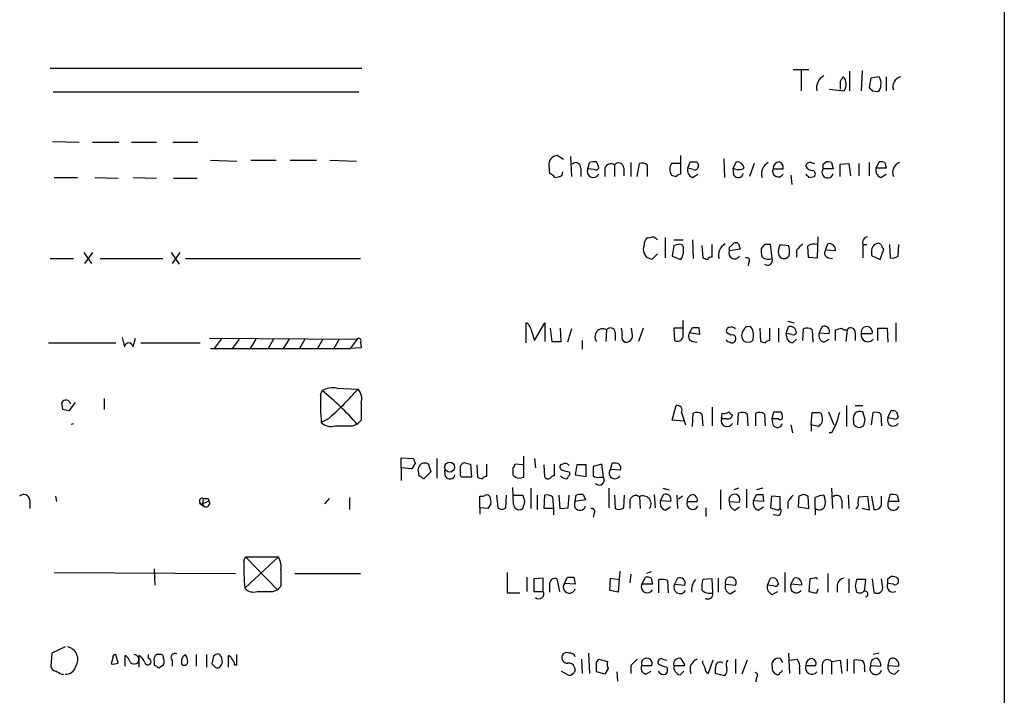
# Model space of a CAD drawing. Extents: x 2 to 1042, y 7 to 886.
# Drawn here: x 931 to 1038, y 609 to 682 of the extents above; entities that cross this region are included whole.
import ezdxf

# ---------------------------------------------------------------- set-up
doc = ezdxf.new("R2010")
doc.units = 0
doc.header["$MEASUREMENT"] = 0
doc.layers.add('MAIN', color=5, linetype='CONTINUOUS')

msp = doc.modelspace()

# ---------------------------------------------------------------- linework, layer by layer
at = {"layer": 'MAIN'}
for p, q in [((1038.0133, 773.684), (1038.0133, 232.918)), ((934.6353, 677.0793), (968.4173, 677.0793)), ((1015.1533, 676.91), (1016.8467, 676.91)), ((1016, 676.8253), (1016, 674.624)), ((1021.2493, 676.7407), (1021.2493, 674.624)), ((1022.604, 676.8253), (1022.5193, 674.624)), ((1020.2333, 675.64), (1020.2333, 674.7933)), ((1023.5353, 675.9787), (1023.366, 674.9627)), ((1024.4667, 676.148), (1023.5353, 675.9787)), ((1025.2287, 676.148), (1025.2287, 674.624)), ((968.0787, 674.4547), (934.974, 674.4547)), ((1019.048, 674.7933), (1020.6567, 674.624)), ((1023.7047, 674.624), (1024.2973, 674.5393)), ((934.8893, 669.1207), (937.768, 669.036)), ((939.2073, 669.036), (942.086, 669.036)), ((943.4407, 669.036), (946.15, 669.036)), ((947.928, 669.036), (950.6373, 669.036)), ((951.992, 667.0887), (954.8707, 667.004)), ((956.3947, 667.0887), (959.104, 667.0887)), ((960.628, 667.0887), (963.5067, 667.0887)), ((964.946, 667.0887), (967.8247, 667.004)), ((990.2613, 667.1733), (989.584, 667.5967)), ((991.0233, 667.512), (991.108, 665.3107)), ((992.886, 666.1573), (993.0553, 666.8347)), ((997.5427, 666.8347), (997.5427, 665.3107)), ((1002.9613, 665.5647), (1002.9613, 667.5967)), ((1003.7233, 666.242), (1003.9773, 666.9193)), ((1007.618, 667.258), (1007.7027, 665.226)), ((1008.9727, 666.9193), (1008.634, 666.242)), ((1017.1007, 666.8347), (1017.4393, 666.75)), ((1018.3707, 666.6653), (1018.7093, 666.9193)), ((1019.302, 666.8347), (1019.4713, 666.1573)), ((1023.366, 666.8347), (1023.366, 665.3953)), ((1024.128, 666.242), (1024.4667, 666.9193)), ((1025.0593, 666.8347), (1025.2287, 666.242)), ((988.6527, 666.496), (988.7373, 665.6493)), ((990.092, 665.48), (990.1767, 665.8187)), ((992.124, 666.242), (992.124, 665.3107)), ((993.5633, 666.0727), (992.886, 666.1573)), ((994.7487, 666.242), (994.7487, 665.3107)), ((995.7647, 666.5807), (995.7647, 665.3107)), ((996.7807, 666.242), (996.7807, 665.3953)), ((998.22, 665.3107), (998.474, 666.75)), ((999.3207, 666.5807), (999.3207, 665.3107)), ((1002.8767, 666.75), (1001.9453, 666.75)), ((1004.316, 666.0727), (1003.7233, 666.242)), ((1008.7187, 665.48), (1008.634, 666.242)), ((1010.92, 666.75), (1010.412, 665.3107)), ((1012.952, 666.1573), (1014.0527, 666.1573)), ((1019.4713, 666.1573), (1018.3707, 666.1573)), ((1020.2333, 666.6653), (1021.1647, 666.75)), ((1020.2333, 665.3107), (1020.2333, 666.6653)), ((1021.1647, 666.75), (1021.334, 665.3953)), ((1022.2653, 666.75), (1022.2653, 665.3953)), ((1025.2287, 666.242), (1024.128, 666.242)), ((935.0587, 665.226), (937.5987, 665.226)), ((939.4613, 665.226), (942.0013, 665.1413)), ((943.61, 665.226), (946.15, 665.1413)), ((948.0127, 665.1413), (950.5527, 665.1413)), ((1004.2313, 665.226), (1004.824, 665.5647)), ((1014.8993, 665.48), (1014.984, 664.464)), ((1016.8467, 665.226), (1017.4393, 665.3107)), ((1024.636, 665.226), (1025.2287, 665.5647)), ((1001.268, 658.7067), (1001.268, 656.5053)), ((1002.1993, 658.4527), (1003.2153, 658.4527)), ((1004.2313, 658.4527), (1004.316, 656.4207)), ((1017.778, 656.5053), (1017.8627, 658.7913)), ((1002.1993, 657.86), (1002.03, 656.6747)), ((1002.7073, 657.9447), (1002.1993, 657.86)), ((1005.2473, 657.86), (1005.332, 656.5053)), ((1006.348, 656.59), (1006.348, 657.9447)), ((1009.396, 657.4367), (1008.2107, 657.2673)), ((1008.38, 657.7753), (1008.7187, 658.114)), ((1009.3113, 657.6907), (1009.396, 657.4367)), ((1012.0207, 657.9447), (1011.682, 657.5213)), ((1012.8673, 656.4207), (1012.698, 657.9447)), ((1013.714, 657.9447), (1014.6453, 657.86)), ((1015.492, 657.352), (1015.492, 656.59)), ((1016.6773, 657.7753), (1016.762, 656.59)), ((1018.6247, 657.352), (1018.8787, 658.0293)), ((1019.7253, 657.2673), (1018.6247, 657.352)), ((1022.6887, 657.9447), (1022.6887, 656.5053)), ((1022.6887, 657.9447), (1023.112, 657.9447)), ((1023.62, 657.2673), (1023.62, 656.7593)), ((1024.5513, 656.336), (1024.9747, 657.4367)), ((1025.5673, 657.9447), (1025.652, 656.5053)), ((1026.4987, 656.6747), (1026.5833, 657.9447)), ((934.6353, 656.4207), (937.1753, 656.4207)), ((938.276, 657.098), (939.1227, 655.9127)), ((939.2073, 657.098), (938.3607, 655.9127)), ((940.054, 656.4207), (946.8273, 656.4207)), ((947.7587, 657.098), (948.6053, 655.828)), ((948.69, 657.098), (947.8433, 655.9127)), ((949.2827, 656.4207), (968.248, 656.4207)), ((999.3207, 656.5053), (998.982, 657.0133)), ((1000.4213, 656.9287), (999.8287, 656.336)), ((1002.03, 656.6747), (1002.9613, 656.336)), ((1016.762, 656.59), (1017.778, 656.5053)), ((1018.9633, 656.5053), (1019.3867, 656.4207)), ((1023.62, 656.7593), (1024.5513, 656.336)), ((1010.3273, 655.9973), (1010.2427, 655.6587)), ((1003.2153, 647.954), (1003.2153, 649.732)), ((986.1973, 647.2767), (986.1973, 649.478)), ((986.7053, 648.8007), (987.1287, 647.5307)), ((987.1287, 647.5307), (988.2293, 649.478)), ((988.2293, 649.478), (988.2293, 647.446)), ((988.822, 648.8853), (988.9913, 647.446)), ((990.0073, 647.446), (989.9227, 648.8853)), ((991.108, 648.8007), (990.6847, 647.3613)), ((994.918, 648.716), (994.8333, 647.446)), ((997.712, 648.1233), (997.6273, 648.8853)), ((998.8973, 648.8853), (998.3893, 647.446)), ((1003.1307, 648.8853), (1002.1993, 648.8853)), ((1002.1993, 648.8853), (1002.284, 647.5307)), ((1003.8927, 648.3773), (1004.2313, 648.97)), ((1004.9087, 648.97), (1004.9933, 648.208)), ((1011.5127, 648.8853), (1011.5973, 647.446)), ((1012.6133, 647.5307), (1012.6133, 648.8853)), ((1013.5447, 648.8853), (1013.5447, 647.3613)), ((1014.3913, 648.2927), (1014.6453, 649.0547)), ((1014.5607, 649.6473), (1015.238, 649.478)), ((1016.1693, 647.5307), (1016.254, 648.8007)), ((1017.1853, 648.716), (1017.27, 647.3613)), ((1018.286, 649.0547), (1017.9473, 648.3773)), ((1019.7253, 647.5307), (1019.7253, 648.716)), ((1020.9953, 648.716), (1020.826, 647.446)), ((1024.2973, 647.5307), (1024.2973, 648.8853)), ((1024.2973, 648.8853), (1025.3133, 648.8853)), ((1025.3133, 648.8853), (1025.398, 647.3613)), ((1026.2447, 649.478), (1026.2447, 647.446)), ((942.4247, 647.8693), (942.6787, 646.8533)), ((943.61, 646.8533), (943.864, 647.7847)), ((951.9073, 647.7847), (967.9093, 647.7)), ((953.1773, 647.7), (952.4153, 646.684)), ((955.1247, 647.7), (954.3627, 646.684)), ((956.9027, 647.7), (956.31, 646.684)), ((958.85, 647.7), (958.2573, 646.684)), ((960.5433, 647.7), (959.866, 646.684)), ((962.2367, 647.7), (961.644, 646.684)), ((964.184, 647.7), (963.5913, 646.684)), ((965.962, 647.7), (965.3693, 646.684)), ((967.9093, 647.7), (967.1473, 646.684)), ((995.8493, 648.462), (995.8493, 647.5307)), ((1004.9933, 648.208), (1003.8927, 648.3773)), ((1008.38, 648.1233), (1007.9567, 648.3773)), ((1014.984, 648.208), (1014.3913, 648.2927)), ((1015.0687, 647.2767), (1015.492, 647.7)), ((1017.9473, 648.3773), (1019.048, 648.2927)), ((1018.4553, 647.3613), (1019.048, 647.7)), ((1021.842, 648.3773), (1021.842, 647.5307)), ((1022.5193, 648.2927), (1023.7047, 648.2927)), ((934.466, 647.2767), (941.7473, 647.2767)), ((944.4567, 647.2767), (950.8913, 647.2767)), ((951.992, 646.684), (967.1473, 646.684)), ((968.3327, 646.7687), (967.1473, 646.684)), ((968.248, 647.3613), (968.3327, 646.7687)), ((988.9913, 647.446), (990.0073, 647.446)), ((992.2933, 647.5307), (992.2933, 646.5993)), ((1004.316, 647.446), (1004.7393, 647.3613)), ((965.708, 642.366), (967.994, 642.2813)), ((940.4773, 641.2653), (940.4773, 640.08)), ((963.93, 641.604), (964.0993, 642.112)), ((935.99, 640.08), (935.9053, 640.842)), ((937.3447, 640.842), (936.6673, 639.9107)), ((1002.03, 638.8947), (1002.4533, 640.5033)), ((1006.348, 640.334), (1006.348, 638.302)), ((1020.9107, 640.5033), (1020.9107, 638.2173)), ((1021.842, 640.5033), (1022.6887, 640.5033)), ((964.7767, 639.064), (964.0147, 638.6407)), ((1003.046, 639.7413), (1003.4693, 638.3867)), ((1004.2313, 638.2173), (1004.316, 639.6567)), ((1005.2473, 639.572), (1005.332, 638.302)), ((1007.364, 639.064), (1007.4487, 639.6567)), ((1007.9567, 639.064), (1007.364, 639.064)), ((1008.38, 639.572), (1008.5493, 639.4873)), ((1009.142, 638.3867), (1009.2267, 639.6567)), ((1010.158, 639.572), (1010.2427, 638.302)), ((1011.0893, 638.302), (1011.0893, 639.6567)), ((1012.0207, 639.572), (1012.1053, 638.302)), ((1012.8673, 639.064), (1013.0367, 639.826)), ((1012.952, 638.3867), (1012.8673, 639.064)), ((1013.5447, 639.064), (1012.8673, 639.064)), ((1017.1007, 638.3867), (1017.1853, 639.7413)), ((1018.9633, 639.826), (1019.556, 638.3867)), ((1022.9427, 638.9793), (1022.6887, 639.826)), ((1023.62, 638.3867), (1023.7893, 639.7413)), ((1024.636, 639.572), (1024.7207, 638.302)), ((1025.398, 639.1487), (1025.7367, 639.9107)), ((1025.9907, 639.064), (1025.398, 639.1487)), ((1026.3293, 639.826), (1026.4987, 639.2333)), ((967.4013, 638.302), (967.9093, 638.4713)), ((968.3327, 638.8947), (967.9093, 638.4713)), ((1003.3, 638.81), (1002.03, 638.8947)), ((1014.8993, 638.3867), (1015.0687, 637.54)), ((1017.1007, 638.3867), (1017.1007, 637.7093)), ((1017.8627, 638.2173), (1017.1007, 638.3867)), ((1021.6727, 638.81), (1021.6727, 638.4713)), ((1022.35, 638.1327), (1022.7733, 638.302)), ((1019.302, 637.54), (1019.048, 637.54)), ((972.6507, 633.73), (972.6507, 634.8307)), ((972.6507, 634.8307), (974.0053, 634.746)), ((985.9433, 632.714), (985.9433, 635)), ((972.6507, 633.73), (972.6507, 632.3753)), ((973.836, 633.6453), (972.6507, 633.73)), ((974.1747, 634.238), (973.836, 633.6453)), ((975.6987, 633.8993), (975.868, 633.3067)), ((976.5453, 634.746), (976.5453, 632.6293)), ((979.0853, 633.8993), (979.17, 634.0687)), ((979.678, 634.238), (980.186, 634.1533)), ((980.186, 634.1533), (980.2707, 632.714)), ((980.8633, 634.0687), (980.948, 632.714)), ((981.964, 632.7987), (981.964, 634.1533)), ((984.758, 633.73), (984.758, 632.968)), ((985.8587, 634.0687), (985.012, 634.1533)), ((987.1287, 634.746), (987.2133, 633.73)), ((988.2293, 632.714), (988.1447, 634.0687)), ((989.2453, 634.1533), (989.2453, 632.8833)), ((990.1767, 634.1533), (989.9227, 634.0687)), ((991.7007, 634.0687), (991.5313, 632.968)), ((992.7167, 634.0687), (991.7007, 634.0687)), ((992.7167, 632.7987), (992.7167, 634.0687)), ((994.41, 634.1533), (993.4787, 633.8993)), ((994.5793, 632.714), (994.41, 634.1533)), ((995.3413, 633.5607), (995.5107, 634.238)), ((974.598, 632.8833), (974.5133, 633.6453)), ((975.868, 633.3067), (975.106, 632.5447)), ((977.4767, 632.7987), (977.392, 633.476)), ((980.2707, 632.714), (979.2547, 632.714)), ((985.4353, 632.6293), (985.9433, 632.714)), ((990.854, 633.3067), (990.9387, 633.0527)), ((991.5313, 632.968), (992.7167, 632.7987)), ((994.156, 632.714), (994.5793, 632.714)), ((996.442, 633.476), (995.3413, 633.5607)), ((984.8427, 629.7507), (984.758, 631.6133)), ((935.228, 630.682), (935.3127, 630.0893)), ((967.0627, 630.5127), (967.0627, 629.2427)), ((981.202, 629.412), (981.202, 630.682)), ((982.98, 630.7667), (983.1493, 629.412)), ((983.996, 629.412), (984.0807, 630.7667)), ((984.8427, 630.7667), (985.8587, 630.7667)), ((986.7053, 631.5287), (986.7053, 629.3273)), ((987.3827, 630.7667), (987.3827, 629.2427)), ((988.1447, 629.3273), (988.2293, 630.7667)), ((989.076, 630.5973), (989.1607, 629.3273)), ((989.7533, 630.7667), (989.838, 629.3273)), ((990.7693, 629.412), (990.854, 630.7667)), ((991.5313, 630.0893), (991.616, 630.7667)), ((992.378, 630.8513), (992.632, 630.2587)), ((995.172, 631.5287), (995.172, 629.412)), ((995.7647, 630.7667), (995.8493, 629.3273)), ((996.7807, 629.412), (996.8653, 630.7667)), ((998.474, 630.5973), (998.5587, 629.3273)), ((1000.0827, 630.8513), (1000.1673, 629.412)), ((1000.76, 630.174), (1001.0987, 630.8513)), ((1001.014, 631.5287), (1001.6913, 631.3593)), ((1002.538, 630.7667), (1002.6227, 629.3273)), ((1003.1307, 630.682), (1002.7073, 630.3433)), ((1007.2793, 631.3593), (1007.2793, 629.2427)), ((1009.2267, 631.5287), (1008.7187, 631.3593)), ((1010.0733, 631.444), (1010.0733, 629.412)), ((1010.8353, 630.174), (1011.174, 630.8513)), ((1011.8513, 631.5287), (1011.174, 631.3593)), ((1011.8513, 630.8513), (1011.936, 630.0893)), ((1012.7827, 630.682), (1012.698, 629.412)), ((1013.714, 630.5973), (1012.7827, 630.682)), ((1013.714, 629.3273), (1013.714, 630.5973)), ((1015.746, 630.682), (1015.6613, 629.4967)), ((1016.254, 630.8513), (1015.746, 630.682)), ((1016.8467, 629.3273), (1016.762, 630.682)), ((1018.4553, 630.7667), (1018.54, 630.5127)), ((1019.302, 631.5287), (1019.3867, 629.3273)), ((1021.08, 630.7667), (1021.1647, 629.3273)), ((1022.1807, 629.92), (1022.2653, 630.5973)), ((1022.2653, 630.5973), (1023.1967, 630.682)), ((1023.1967, 630.682), (1023.366, 629.158)), ((1023.62, 630.682), (1023.874, 629.2427)), ((1024.7207, 629.7507), (1024.7207, 630.682)), ((1025.4827, 630.0893), (1025.652, 630.8513)), ((1026.414, 630.7667), (1026.5833, 630.0893)), ((932.434, 630.2587), (932.434, 629.3273)), ((950.8067, 629.92), (951.3993, 629.4967)), ((951.23, 630.428), (951.1453, 629.8353)), ((951.1453, 629.8353), (951.8227, 630.174)), ((951.738, 630.428), (951.8227, 630.174)), ((964.8613, 630.428), (964.3533, 629.8353)), ((982.3873, 629.8353), (982.0487, 629.3273)), ((992.632, 630.2587), (991.5313, 630.0893)), ((997.458, 630.2587), (997.458, 629.3273)), ((1001.8607, 630.0893), (1000.76, 630.174)), ((1001.268, 629.158), (1001.8607, 629.4967)), ((1003.6387, 630.0893), (1004.7393, 630.0893)), ((1008.2107, 630.0893), (1009.3113, 630.0047)), ((1008.8033, 629.158), (1009.3113, 629.4967)), ((1011.936, 630.0893), (1010.8353, 630.174)), ((1011.3433, 629.158), (1011.936, 629.4967)), ((1014.5607, 630.0047), (1014.5607, 629.3273)), ((1015.6613, 629.4967), (1016.8467, 629.3273)), ((1020.4027, 630.174), (1020.4027, 629.3273)), ((1026.5833, 630.0893), (1025.4827, 630.0893)), ((981.202, 629.412), (981.202, 628.7347)), ((982.0487, 629.3273), (981.202, 629.412)), ((985.8587, 629.412), (985.6893, 629.2427)), ((989.1607, 629.3273), (988.1447, 629.3273)), ((989.1607, 629.3273), (989.1607, 628.65)), ((989.838, 629.3273), (990.7693, 629.412)), ((993.5633, 628.8193), (993.4787, 628.396)), ((1005.6707, 629.412), (1005.6707, 628.4807)), ((1013.46, 628.5653), (1012.952, 628.65)), ((1013.46, 629.158), (1013.714, 629.3273)), ((1017.524, 629.3273), (1017.524, 628.65)), ((1023.366, 629.158), (1022.604, 629.3273)), ((955.6327, 623.6547), (955.802, 624.078)), ((955.7173, 620.6913), (959.358, 624.078)), ((955.802, 624.078), (959.358, 624.078)), ((955.802, 624.078), (959.2733, 620.522)), ((935.0587, 622.3847), (954.7013, 622.3)), ((945.896, 622.808), (945.9807, 621.03)), ((961.136, 622.3), (968.248, 622.3)), ((984.1653, 622.3847), (984.1653, 620.1833)), ((996.3573, 622.554), (996.2727, 621.6227)), ((997.5427, 622.2153), (997.458, 621.284)), ((999.744, 622.4693), (999.236, 622.3)), ((1014.222, 622.3847), (1014.222, 620.268)), ((1018.8787, 622.3), (1018.8787, 620.268)), ((1025.398, 621.7073), (1025.7367, 621.9613)), ((959.612, 620.9453), (959.2733, 620.522)), ((986.282, 621.8767), (986.282, 620.3527)), ((988.06, 621.792), (987.044, 621.7073)), ((987.044, 621.7073), (987.044, 620.3527)), ((988.06, 620.3527), (988.06, 621.792)), ((988.7373, 621.03), (988.7373, 620.268)), ((989.838, 620.3527), (989.584, 621.7073)), ((990.346, 621.1993), (990.6847, 621.8767)), ((991.5313, 621.1147), (990.346, 621.1993)), ((991.362, 621.8767), (991.5313, 621.1147)), ((995.2567, 620.4373), (995.3413, 621.792)), ((995.3413, 621.792), (996.2727, 621.6227)), ((996.2727, 621.6227), (996.188, 620.268)), ((998.728, 621.1147), (999.1513, 621.8767)), ((999.9133, 621.1147), (998.728, 621.1147)), ((999.744, 621.792), (999.9133, 621.1147)), ((1000.5907, 620.1833), (1000.5907, 621.6227)), ((1001.522, 621.538), (1001.6067, 620.1833)), ((1002.6227, 621.792), (1002.284, 621.1147)), ((1002.284, 621.1147), (1003.3847, 621.03)), ((1006.348, 621.7073), (1005.332, 621.6227)), ((1006.4327, 620.1833), (1006.348, 621.7073)), ((1007.0253, 621.792), (1007.0253, 620.268)), ((1007.7873, 621.1147), (1008.888, 621.03)), ((1012.3593, 621.03), (1012.698, 621.792)), ((1013.0367, 620.9453), (1012.3593, 621.03)), ((1013.2907, 621.7073), (1013.5447, 621.1147)), ((1014.8993, 621.1147), (1015.238, 621.792)), ((1016.0847, 621.03), (1014.8993, 621.1147)), ((1016.9313, 621.7073), (1016.8467, 620.3527)), ((1017.4393, 621.792), (1016.9313, 621.7073)), ((1019.8947, 621.03), (1019.8947, 620.268)), ((1021.1647, 621.7073), (1021.1647, 620.1833)), ((1021.842, 620.9453), (1022.0113, 620.268)), ((1023.0273, 621.6227), (1022.0113, 621.6227)), ((1022.858, 620.3527), (1023.0273, 621.6227)), ((1023.7047, 621.7073), (1023.874, 620.268)), ((1024.8053, 620.9453), (1024.7207, 621.7073)), ((1025.9907, 621.1147), (1025.398, 621.1993)), ((1026.4987, 621.7073), (1026.4987, 621.284)), ((958.7653, 620.3527), (959.2733, 620.522)), ((984.1653, 620.1833), (985.52, 620.1833)), ((987.044, 620.3527), (988.06, 620.3527)), ((996.188, 620.268), (995.2567, 620.4373)), ((1008.2953, 620.0987), (1008.888, 620.4373)), ((1012.8673, 620.014), (1013.46, 620.3527)), ((1017.6933, 620.1833), (1017.8627, 620.6067)), ((934.8047, 613.664), (934.72, 612.2247)), ((936.244, 614.3413), (934.8047, 613.664)), ((942.0013, 612.5633), (941.7473, 613.4947)), ((945.3033, 613.0713), (945.3033, 613.4947)), ((946.4887, 613.4947), (946.15, 613.4947)), ((949.0287, 613.3253), (949.2827, 613.4947)), ((950.468, 613.4947), (950.468, 612.2247)), ((951.5687, 613.4947), (951.5687, 612.14)), ((954.8707, 612.394), (954.8707, 613.4947)), ((992.9707, 613.664), (993.0553, 611.4627)), ((1014.6453, 613.664), (1014.73, 611.4627)), ((1024.4667, 613.664), (1023.7893, 613.4947)), ((941.4087, 613.156), (941.2393, 612.4787)), ((942.7633, 612.2247), (942.7633, 613.41)), ((944.2873, 612.14), (944.2873, 613.41)), ((945.896, 612.7327), (945.896, 612.394)), ((946.404, 612.0553), (946.912, 612.394)), ((947.8433, 612.902), (947.8433, 612.2247)), ((952.3307, 613.3253), (952.1613, 612.4787)), ((953.9393, 612.14), (953.9393, 613.41)), ((954.6167, 612.394), (954.8707, 612.394)), ((992.2087, 612.9867), (992.2933, 611.4627)), ((993.8173, 612.648), (994.0713, 612.9867)), ((994.0713, 612.9867), (995.0027, 612.7327)), ((1001.014, 612.9867), (1001.4373, 612.902)), ((1005.332, 612.5633), (1005.332, 612.8173)), ((1006.4327, 612.902), (1005.9247, 611.4627)), ((1008.888, 612.9867), (1008.888, 611.4627)), ((1010.158, 612.902), (1009.5653, 611.378)), ((1012.8673, 612.2247), (1012.8673, 612.648)), ((1013.714, 613.0713), (1013.968, 612.648)), ((1014.73, 612.902), (1015.5767, 612.9867)), ((1018.286, 612.394), (1018.286, 611.378)), ((1019.302, 612.7327), (1020.2333, 612.902)), ((1019.302, 612.7327), (1019.302, 611.378)), ((1020.2333, 612.902), (1020.4027, 611.4627)), ((1020.9953, 612.9867), (1020.9953, 611.7167)), ((1021.7573, 611.4627), (1021.7573, 612.902)), ((1025.4827, 612.648), (1025.398, 612.3093)), ((935.9053, 611.378), (936.0747, 611.378)), ((990.0073, 611.7167), (990.7693, 611.2933)), ((994.7487, 611.378), (993.8173, 611.632)), ((995.0873, 611.9707), (994.7487, 611.378)), ((996.0187, 611.632), (996.1033, 610.616)), ((997.5427, 612.3093), (997.5427, 611.4627)), ((998.728, 612.3093), (999.8287, 612.3093)), ((999.1513, 611.378), (999.744, 611.7167)), ((1002.1993, 612.3093), (1003.3847, 612.3093)), ((1002.8767, 611.2933), (1003.3, 611.7167)), ((1007.7027, 611.2087), (1006.6867, 611.4627)), ((1015.8307, 611.9707), (1015.8307, 611.378)), ((1016.508, 612.3093), (1017.6087, 612.3093)), ((1022.858, 611.9707), (1022.858, 611.632)), ((1023.5353, 612.3093), (1024.636, 612.2247)), ((1025.398, 612.3093), (1026.5833, 612.2247)), ((1026.16, 611.378), (1026.5833, 611.8013)), ((1011.174, 611.0393), (1011.0893, 610.5313))]:
    msp.add_line(p, q, dxfattribs=at)
msp.add_circle((977.9173, 633.8237), 0.5418, dxfattribs=at)
for centre, radius, start, end in [((1019.1534, 674.9172), 1.4893, 117.953674, 191.354449), ((1147.4141, 591.2114), 152.6537, 146.192759, 146.421922), ((1019.6473, 675.3323), 1.2331, 324.942508, 41.416287), ((1023.3867, 675.4706), 1.2748, 348.512021, 32.096851), ((1027.0914, 675.0473), 1.1516, 107.103826, 197.099071), ((1108.2103, 759.4683), 119.7487, 224.885409, 225.114592), ((1023.9587, 675.132), 0.6826, 299.738635, 7.12814), ((989.6293, 666.614), 0.9837, 92.639323, 186.8895), ((991.5836, 666.2893), 0.5424, 354.997777, 136.113052), ((993.6055, 665.3529), 1.5806, 82.299482, 110.370222), ((992.4938, 666.0367), 1.5908, 7.414948, 33.698059), ((996.2122, 666.2298), 0.5687, 1.229378, 141.898796), ((998.7281, 665.8187), 0.9653, 52.12814, 105.261365), ((1004.316, 836.2692), 169.3502, 269.885409, 270.114592), ((1004.4006, 666.496), 0.4937, 329.040224, 59.024302), ((1009.0439, 666.1405), 0.782, 7.457626, 95.223614), ((1013.0627, 665.6273), 1.3567, 117.131663, 197.204881), ((1013.6717, 666.1996), 0.7209, 93.371594, 183.363661), ((1013.442, 666.3166), 0.6311, 345.380272, 72.736416), ((1016.9631, 666.4008), 0.4552, 72.404942, 178.678315), ((1018.8788, 665.9881), 0.9465, 63.440363, 100.316217), ((1024.6362, 665.9885), 0.9461, 63.434949, 100.320555), ((1027.0219, 665.7649), 1.1268, 108.304706, 203.771462), ((993.4928, 665.8892), 0.6634, 156.162913, 330.710475), ((993.7327, 666.4112), 0.3785, 243.414641, 333.448488), ((995.3837, 666.0303), 0.6694, 55.308094, 161.562344), ((1003.0035, 666.115), 1.2341, 149.033059, 210.966941), ((1004.4995, 665.9951), 0.8145, 162.354751, 250.775352), ((1004.4854, 666.4112), 0.3785, 243.414641, 333.448488), ((1009.2267, 667.1732), 1.1038, 237.523632, 302.471989), ((1013.5253, 665.9037), 0.6269, 156.137735, 327.268068), ((1017.2065, 666.7711), 0.7857, 207.253168, 274.635856), ((1017.1289, 665.5929), 0.4195, 317.724474, 70.347095), ((1018.8673, 665.787), 0.6195, 143.28919, 347.157199), ((891.3707, 666.4113), 127.0003, 359.885409, 0.114591), ((1024.904, 665.995), 0.8144, 162.343781, 250.786322), ((988.3993, 664.5494), 1.1507, 36.016391, 72.917772), ((989.2451, 666.7506), 1.527, 273.187323, 303.684864), ((1044.5218, 792.3877), 133.8593, 251.453817, 251.683013), ((1002.9192, 665.0138), 0.5525, 85.629927, 147.492218), ((1009.1928, 665.7678), 0.5547, 211.259632, 347.665012), ((1101.3523, 750.0703), 119.7487, 224.885409, 225.114592), ((1000.3363, 657.8093), 1.3552, 138.535683, 177.856058), ((999.4902, 659.6375), 0.9461, 259.679445, 296.565051), ((999.5466, 657.6907), 1.1601, 41.060941, 71.57286), ((1023.2953, 658.1564), 0.6425, 98.82752, 199.238701), ((999.9977, 657.4366), 1.1004, 157.370923, 202.624271), ((1002.8766, 657.606), 0.3787, 26.558284, 116.558284), ((1001.4187, 657.3503), 1.8462, 326.67403, 13.309114), ((1008.4062, 656.8218), 1.3569, 117.137253, 197.194315), ((1008.784, 657.0137), 0.6269, 156.137735, 327.263126), ((1008.5492, 657.4367), 0.3785, 116.551512, 206.585359), ((1008.888, 657.7245), 0.4247, 355.434687, 113.492649), ((1014.0507, 657.2672), 2.3823, 173.877066, 196.514952), ((1012.3593, 488.6448), 169.3002, 89.885375, 90.114591), ((1015.1532, 657.1828), 1.6284, 152.103644, 188.977017), ((1012.3613, 657.1828), 2.3823, 353.877066, 16.514952), ((1185.1805, 488.3408), 239.4973, 134.885425, 135.114575), ((1017.4058, 656.7027), 1.2966, 73.317686, 124.183984), ((1019.1115, 657.0556), 0.5699, 148.66384, 254.927405), ((1019.0391, 657.3562), 0.6919, 352.618215, 103.403622), ((1024.458, 657.2589), 0.8381, 113.187819, 179.425694), ((1024.3397, 657.6483), 0.4359, 29.058434, 119.058434), ((1025.2709, 657.9023), 0.5518, 184.396316, 237.536771), ((957.2522, 529.4282), 133.8594, 71.45383, 71.683027), ((1047.9135, 783.428), 133.8752, 251.45383, 251.682999), ((1006.3055, 656.04), 0.5516, 85.58138, 147.548723), ((1010.0945, 656.209), 0.3146, 317.717737, 109.650149), ((1012.4862, 657.6055), 1.2446, 234.681743, 287.830785), ((1012.3691, 656.2313), 0.533, 229.17715, 20.815232), ((1014.1372, 657.0132), 0.5985, 188.116564, 261.883436), ((1014.1373, 657.0134), 0.5987, 261.876665, 351.867191), ((1025.8635, 657.6489), 1.163, 259.521979, 303.105242), ((985.8952, 648.7222), 0.8139, 5.534773, 68.212969), ((994.5076, 647.9597), 0.8605, 61.513892, 216.655487), ((995.3305, 648.3941), 0.5232, 7.45643, 142.032818), ((995.0449, 648.3351), 1.5806, 352.299482, 20.370222), ((1004.57, 818.3199), 169.3502, 269.885409, 270.114592), ((1008.2813, 648.589), 0.3875, 100.497939, 213.11188), ((1008.4224, 648.3775), 0.6292, 42.268789, 109.661787), ((1010.4963, 648.081), 0.9396, 144.149714, 215.850286), ((1010.285, 648.4832), 0.5699, 58.672427, 164.937113), ((1009.2711, 648.0862), 1.5804, 339.421891, 34.001772), ((1014.8025, 648.3833), 0.6896, 359.501427, 103.177718), ((1016.6499, 647.9911), 0.9012, 53.550995, 116.058953), ((1018.5118, 648.5185), 0.5818, 337.16348, 112.83652), ((977.7405, 818.1448), 174.5533, 283.917656, 284.146846), ((1020.8259, 649.2449), 0.5553, 220.355103, 287.759607), ((1021.3869, 648.4673), 0.4639, 348.813597, 147.580908), ((1023.112, 648.4549), 0.6145, 344.694997, 195.305003), ((968.0786, 647.5306), 0.2395, 315.016916, 134.983084), ((997.1619, 647.9118), 0.5898, 158.986899, 248.947147), ((997.0346, 648.0387), 0.6827, 262.88123, 7.11877), ((1002.5804, 648.1147), 0.6549, 243.090646, 345.796132), ((1004.3837, 648.0386), 0.5965, 145.40144, 263.482652), ((1008.338, 647.9122), 0.5525, 212.502209, 265.567893), ((1008.537, 647.7505), 0.4045, 311.171268, 112.837777), ((1015.2887, 648.1572), 0.9076, 171.41367, 255.971412), ((1015.1533, 648.5468), 0.3787, 243.44848, 333.414653), ((1018.7237, 648.1305), 0.8147, 162.365716, 250.764386), ((1023.2135, 648.1231), 0.7146, 166.271001, 323.691415), ((943.1443, 646.828), 0.4663, 3.109641, 176.889693), ((1008.5164, 647.6012), 0.3262, 227.33528, 331.588605), ((1010.2427, 648.2077), 0.8464, 233.116564, 306.883436), ((1054.1738, 774.3537), 133.8593, 251.453817, 251.683013), ((1012.5712, 646.9798), 0.5525, 85.629927, 147.492218), ((965.2422, 640.0948), 2.3185, 78.409935, 119.534912), ((941.7898, 665.2682), 34.8577, 311.25795, 318.74205), ((966.8298, 641.2229), 1.5734, 342.786964, 42.274669), ((989.1547, 640.8421), 25.2362, 178.269934, 185.004377), ((943.9451, 617.2066), 32.0386, 41.584337, 51.019173), ((936.3384, 640.5782), 0.5071, 10.738323, 148.654523), ((1433.9823, 639.826), 465.6505, 179.885408, 180.114592), ((1002.5592, 639.9741), 0.5397, 334.441701, 101.316179), ((893.9963, 470.6409), 174.5654, 75.851179, 76.080322), ((1004.7119, 638.8471), 0.9012, 53.550995, 116.058953), ((1007.977, 638.8575), 0.6468, 161.382983, 332.21877), ((1007.6182, 640.5875), 0.9461, 259.679445, 296.565051), ((1008.0942, 639.4979), 0.4552, 252.416941, 358.665732), ((1008.126, 639.4873), 0.2678, 18.441716, 108.441716), ((1009.6226, 638.8471), 0.9012, 53.550995, 116.058953), ((1011.4852, 638.8469), 0.9014, 53.553434, 116.053368), ((1013.3754, 809.1759), 169.3502, 269.885409, 270.114558), ((1013.7352, 639.2121), 0.2413, 217.862488, 344.765709), ((1013.3667, 639.3095), 0.6224, 345.028262, 56.082701), ((1017.524, 809.0912), 169.3502, 269.885409, 270.114592), ((1017.8626, 639.3179), 0.4234, 0.013532, 89.986468), ((1017.3607, 639.0421), 0.9656, 301.326048, 16.60319), ((1316.3338, 554.4652), 308.2169, 163.938103, 164.167263), ((1022.604, 639.0641), 0.9653, 142.12814, 195.261365), ((1022.4346, 638.8949), 0.9651, 74.735509, 127.879149), ((1024.0434, 638.8102), 0.9651, 52.120851, 105.264491), ((1025.9713, 638.895), 0.6269, 156.129377, 327.268068), ((1025.9059, 638.9789), 0.947, 63.443066, 100.291859), ((1026.16, 639.4029), 0.3788, 243.45524, 333.401126), ((936.4017, 640.4526), 2.0483, 284.695013, 292.189948), ((965.0731, 639.8049), 1.5734, 227.725331, 287.213036), ((966.47, 1103.9515), 465.6504, 269.885409, 270.114592), ((1013.4261, 638.6745), 0.5547, 211.259632, 347.665012), ((1273.5558, 511.0481), 283.981, 153.320357, 153.54954), ((1022.4535, 639.1864), 1.0588, 222.485183, 264.3901), ((853.5565, 680.9848), 174.5169, 345.843169, 346.072384), ((1101.0899, 676.842), 133.8752, 198.327138, 198.556321), ((975.2138, 633.5457), 0.7075, 78.075476, 171.907689), ((975.4023, 633.9416), 0.2994, 351.878017, 98.121983), ((809.7853, 633.5607), 169.3003, 359.885375, 0.114591), ((979.5087, 633.8992), 0.3787, 63.44848, 153.414653), ((984.4618, 634.1956), 0.5518, 302.463229, 355.603684), ((990.2473, 633.857), 0.3875, 146.88812, 259.502061), ((990.4307, 633.7299), 0.4937, 30.975698, 120.959776), ((1247.4785, 633.3913), 254.0003, 179.885409, 180.114592), ((995.7225, 632.6731), 1.5792, 69.609571, 97.70781), ((995.8495, 633.6877), 0.6292, 340.338213, 47.731211), ((890.202, 505.714), 152.6261, 56.200547, 56.42973), ((977.9508, 633.0865), 0.5547, 211.259632, 347.665012), ((979.424, 633.0527), 0.3787, 153.441716, 243.441716), ((1023.5245, 759.6217), 133.8593, 251.453817, 251.683013), ((981.9218, 632.2481), 0.5522, 85.61721, 147.512892), ((985.5661, 633.7374), 1.1158, 223.594674, 263.267964), ((988.568, 632.968), 0.4234, 216.867191, 306.867191), ((989.2876, 632.3331), 0.5518, 94.396316, 147.536771), ((990.6632, 633.5179), 0.9752, 220.596197, 266.284406), ((1032.8477, 802.7456), 174.5652, 255.851163, 256.080306), ((1117.7577, 548.1315), 152.6259, 146.192738, 146.421942), ((993.9866, 633.4758), 0.7804, 229.396316, 282.536771), ((994.1222, 632.4176), 0.5448, 224.360432, 32.960819), ((995.8211, 633.1797), 0.6127, 141.547583, 331.067112), ((931.7742, 630.1857), 0.6639, 6.313504, 131.617054), ((981.3715, 631.6123), 0.9456, 259.674018, 296.58673), ((981.964, 630.4279), 0.3787, 26.571817, 116.55152), ((980.8209, 630.0471), 1.5806, 352.299482, 20.370222), ((1155.2873, 672.7515), 174.5531, 193.917671, 194.146862), ((988.4832, 629.835), 0.9657, 52.1297, 105.24367), ((992.1662, 629.2849), 1.5806, 82.299482, 110.370222), ((998.0699, 630.1163), 0.6282, 49.965551, 166.899431), ((998.8844, 629.841), 0.8605, 323.344513, 118.486108), ((1001.3245, 630.3151), 0.5818, 337.16348, 112.83652), ((1004.3582, 630.1317), 0.7208, 93.356192, 183.372529), ((1004.1285, 630.2486), 0.6312, 345.382563, 72.719079), ((1008.7791, 630.2824), 0.6003, 332.444613, 198.763936), ((1011.5127, 800.1512), 169.3002, 269.885375, 270.114592), ((1016.3823, 629.1995), 1.9916, 128.103582, 156.153182), ((974.1855, 503.7742), 133.8594, 71.45383, 71.683027), ((1018.5705, 628.5098), 2.2598, 92.922039, 117.586725), ((721.174, 629.92), 296.3506, 359.885409, 0.114591), ((1017.0589, 630.0047), 1.5658, 341.068631, 18.931369), ((1019.8623, 630.2213), 0.5425, 354.997777, 136.120374), ((1025.8638, 629.2849), 1.5807, 69.629778, 97.700518), ((951.1073, 630.1431), 0.3102, 66.699546, 277.037941), ((951.5307, 629.9112), 0.3928, 191.141155, 41.987212), ((951.484, 757.4279), 127.0002, 269.885409, 270.114592), ((985.4723, 629.8406), 0.6361, 188.12628, 289.947705), ((1155.2976, 587.4183), 174.5652, 165.851163, 166.080306), ((992.0426, 629.7507), 0.6133, 146.486139, 343.964771), ((996.2452, 630.1371), 0.9014, 243.946632, 306.446566), ((1001.536, 629.927), 0.8144, 162.343781, 250.786322), ((1004.2517, 629.8827), 0.6469, 161.374589, 332.226607), ((1009.1623, 630.0406), 0.9528, 177.070332, 247.86583), ((1011.6115, 629.9271), 0.8145, 162.354751, 250.775352), ((1017.9443, 629.9382), 0.7415, 235.471977, 323.456196), ((1021.7571, 629.7507), 0.4561, 291.829402, 21.785083), ((1024.0434, 629.92), 0.6982, 255.957785, 345.965747), ((1025.9939, 629.7507), 0.6132, 146.48098, 343.964771), ((983.5727, 629.8567), 0.614, 226.405547, 313.587694), ((993.3305, 629.031), 0.3146, 317.717737, 109.650149), ((1076.5789, 819.7848), 200.8048, 251.450469, 251.679652), ((1013.3894, 629.0122), 0.4524, 278.977235, 44.149179), ((980.8888, 622.8928), 25.2676, 178.272084, 184.998372), ((957.8056, 623.062), 1.8553, 346.811644, 33.203564), ((1382.9616, 621.792), 423.3504, 179.885408, 180.114592), ((1025.9061, 621.1996), 0.7803, 40.587756, 102.538365), ((989.33, 621.1569), 0.6062, 65.2275, 192.084854), ((990.9012, 620.8281), 0.6679, 146.233792, 340.639912), ((991.0234, 791.2266), 169.3502, 269.885409, 270.114558), ((999.3347, 620.8465), 0.6633, 156.151522, 330.714701), ((999.3205, 620.9445), 0.9474, 63.448472, 100.287538), ((1000.8443, 619.2489), 2.3873, 73.508337, 96.097947), ((1002.8881, 620.7961), 0.683, 152.193009, 328.311165), ((1002.8485, 621.2558), 0.5818, 337.16348, 112.83652), ((1005.665, 620.5371), 1.5419, 135.246986, 190.050599), ((1008.5919, 620.8182), 3.3577, 166.137165, 185.060949), ((1008.5635, 620.8678), 0.8145, 162.354751, 250.775352), ((1008.3558, 621.3077), 0.6003, 332.444613, 198.75183), ((1013.1355, 620.7831), 0.8145, 162.354751, 250.775352), ((1012.8675, 620.8617), 0.9456, 63.413271, 100.325982), ((1013.206, 621.2841), 0.3787, 243.44848, 333.428183), ((1015.492, 620.8449), 0.6512, 155.524735, 321.25776), ((1015.3984, 621.1188), 0.692, 352.627489, 103.401702), ((1017.5663, 621.6227), 0.2117, 0, 126.875312), ((1020.7837, 620.903), 0.898, 98.130102, 171.869898), ((1191.2824, 578.9576), 174.5652, 165.853161, 166.082336), ((1024.2473, 620.7337), 0.5968, 231.284721, 20.767302), ((1025.9379, 620.8926), 0.6209, 150.400472, 299.60755), ((898.398, 621.4533), 127.0003, 359.885409, 0.114591), ((1026.1601, 621.4533), 0.3786, 243.421413, 333.434949), ((956.6486, 621.538), 1.2587, 222.275833, 289.657192), ((957.9187, 1043.6522), 423.3003, 269.885395, 270.114592), ((987.5689, 620.0987), 0.5529, 229.974184, 27.348289), ((1006.1091, 621.2946), 1.1574, 221.87609, 286.235058), ((1005.8591, 620.1017), 0.5794, 241.878069, 8.096537), ((1017.7356, 622.5947), 2.4118, 248.372845, 268.995039), ((1022.35, 620.9029), 0.7196, 241.921424, 298.078576), ((1022.9215, 620.0563), 0.3147, 289.650149, 137.717737), ((936.2292, 612.9598), 1.4074, 328.511185, 78.989466), ((941.705, 613.1984), 0.2993, 81.875312, 188.143638), ((943.737, 612.9867), 0.5098, 221.636339, 94.759908), ((946.5311, 612.9443), 0.6695, 124.698943, 198.426829), ((946.5874, 613.1701), 0.3393, 343.071082, 106.912762), ((948.1537, 613.1983), 0.4292, 62.587157, 223.668658), ((948.0121, 612.6478), 1.527, 3.187323, 33.684864), ((952.9821, 612.6238), 0.9573, 93.521453, 132.879217), ((952.2893, 612.8389), 0.9747, 3.711633, 49.426758), ((990.6941, 613.2007), 0.6375, 160.831696, 269.155097), ((990.6, 613.1559), 0.568, 63.43946, 153.425927), ((990.956, 613.0737), 0.599, 16.187132, 99.803533), ((941.4087, 614.4273), 1.9559, 265.031528, 287.636421), ((941.5369, 611.8446), 1.9886, 23.828505, 51.923362), ((943.0609, 611.8446), 1.9886, 23.828505, 51.923362), ((945.2187, 612.7326), 0.3491, 194.024302, 75.975698), ((1030.8326, 739.2361), 152.6537, 236.192759, 236.421922), ((946.2773, 612.7327), 0.7194, 331.913927, 28.079046), ((950.2139, 612.6479), 1.3651, 150.249913, 187.119811), ((949.1589, 612.7099), 0.3785, 217.657211, 3.453577), ((1036.9806, 696.9593), 119.7133, 224.885375, 225.114625), ((952.6695, 612.6903), 0.6292, 312.268789, 19.661787), ((953.6429, 612.6901), 0.7785, 22.394546, 67.621866), ((953.6592, 612.3344), 0.9594, 3.561805, 42.837328), ((990.844, 611.9525), 0.6312, 17.280921, 104.617437), ((739.8173, 612.14), 254.0005, 359.885409, 0.114591), ((996.5691, 612.5209), 1.5807, 172.299482, 200.370222), ((1167.2437, 443.3106), 239.4974, 134.889638, 135.118804), ((999.2784, 612.5262), 0.5915, 338.488188, 201.508261), ((1000.8447, 612.648), 0.3787, 63.441716, 206.558284), ((1002.0807, 615.3588), 3.2825, 241.332285, 258.696229), ((1002.8004, 612.4702), 0.6223, 75.014609, 194.985391), ((1001.7581, 611.9041), 1.6763, 13.988163, 44.129898), ((1005.0935, 611.9168), 1.127, 108.317589, 203.760662), ((1004.629, 611.9113), 0.9588, 3.551733, 42.844497), ((1009.0579, 611.7168), 2.3848, 163.502805, 186.116527), ((1007.2128, 612.2064), 0.4797, 48.075823, 156.97863), ((1008.6641, 612.4122), 0.7923, 141.81678, 206.772023), ((1013.5235, 612.3939), 0.7037, 74.292832, 158.832127), ((1014.7216, 612.2332), 1.1397, 346.684351, 41.38597), ((1017.2277, 612.3516), 0.7209, 93.371594, 183.363661), ((1016.998, 612.4686), 0.6311, 345.380272, 72.736416), ((1018.8545, 612.3818), 0.5687, 38.101204, 178.770622), ((1022.0114, 610.533), 2.3826, 73.484793, 96.122164), ((1021.927, 612.2247), 0.9651, 344.739674, 37.882794), ((1024.1364, 612.4702), 0.6223, 75.014609, 194.985391), ((1023.6505, 612.3215), 0.9902, 354.39016, 49.217958), ((1025.906, 612.6818), 0.4247, 66.507351, 184.565314), ((1025.9061, 612.3941), 0.6981, 345.955794, 75.97172), ((935.3125, 612.3092), 0.5985, 188.116564, 261.883436), ((1020.2366, 780.8622), 189.3057, 243.31696, 243.546156), ((936.3157, 612.5306), 1.1549, 266.440378, 344.640013), ((952.754, 612.4787), 0.4234, 233.132809, 323.132809), ((990.9386, 611.632), 0.3787, 243.441716, 333.441716), ((991.0234, 611.886), 0.4936, 300.955794, 30.965747), ((999.3123, 612.013), 0.6551, 153.110319, 255.772842), ((1001.1146, 612.0104), 0.6758, 205.761166, 290.631467), ((1000.905, 611.8134), 0.6245, 315.797976, 31.531771), ((1003.0969, 612.1739), 0.9078, 171.421795, 255.960695), ((1006.0346, 611.9029), 0.4537, 171.405541, 255.982133), ((1007.1792, 611.8272), 0.8103, 310.244663, 16.350433), ((1010.9986, 611.2631), 0.2843, 308.087058, 88.770406), ((1013.5446, 612.0342), 0.7036, 164.290627, 248.847314), ((1013.4601, 611.5684), 0.2548, 228.340322, 355.249431), ((1013.6715, 611.8438), 0.2995, 278.157154, 351.842846), ((1017.143, 612.0448), 0.6879, 157.386542, 323.125105), ((1024.0984, 611.9862), 0.6492, 150.153315, 343.452074), ((1026.1329, 612.1332), 0.7557, 166.524615, 272.055151)]:
    msp.add_arc(centre, radius, start, end, dxfattribs=at)

doc.saveas('drawing.dxf')
